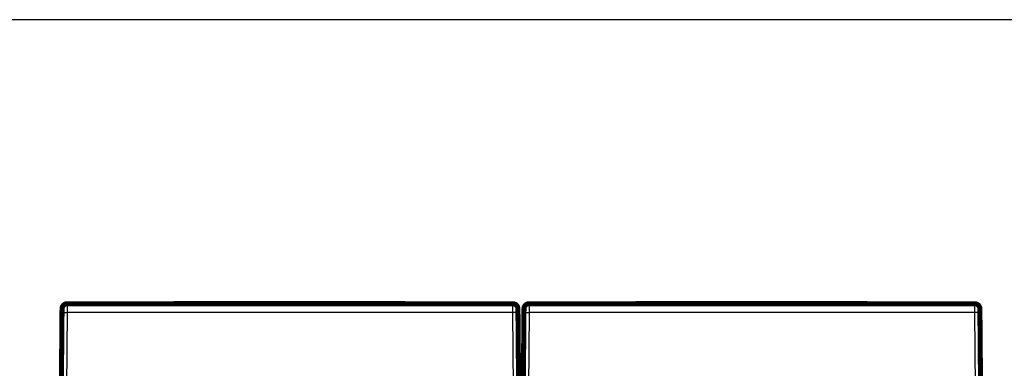
# Model space of a CAD drawing. Extents: x 5 to 1796, y 18 to 1006.
# Drawn here: x 577 to 713, y 709 to 757 of the extents above; entities that cross this region are included whole.
import ezdxf

# ---------------------------------------------------------------- set-up
doc = ezdxf.new("R2010")
doc.units = 0
doc.linetypes.add('HIDDENNEW0', pattern=[4.5, 1.5, -1.5, 1.5])
doc.layers.add('MUOTOVIIVAT', color=40, linetype='HIDDENNEW0')
doc.layers.add('TANGVIIVATNONDEF', color=3, linetype='HIDDENNEW0')

msp = doc.modelspace()

# ---------------------------------------------------------------- linework, layer by layer
at = {"color": 3, "linetype": 'CONTINUOUS'}
msp.add_line((788.12632, 757.04529), (331.28534, 757.04529), dxfattribs=at)
at = {"layer": 'MUOTOVIIVAT', "color": 40, "linetype": 'CONTINUOUS', "const_width": 0.7}
for points in [[(583.25304, 717.74369, 0.41165989), (582.55307, 717.0498)], [(645.7121, 717.0498, 0.41165989), (645.01212, 717.74369)], [(647.25304, 717.74369, 0.41165989), (646.55307, 717.0498)], [(709.7121, 717.0498, 0.41165989), (709.01212, 717.74369)]]:
    msp.add_lwpolyline(points, format="xyb", dxfattribs=at)
for points in [[(583.25304, 717.74369), (645.01212, 717.74369)], [(598.01175, 717.75864), (598.01149, 717.74369)], [(598.01175, 717.75864), (630.12447, 717.75864)], [(630.12473, 717.74369), (630.12447, 717.75864)], [(647.25304, 717.74369), (709.01212, 717.74369)], [(662.01175, 717.75864), (662.01149, 717.74369)], [(662.01175, 717.75864), (694.12447, 717.75864)], [(694.12473, 717.74372), (694.12447, 717.75864)], [(582.45774, 706.12676), (582.54822, 716.49412)], [(582.54822, 716.49412), (582.55307, 717.0498)], [(645.7121, 717.0498), (645.71695, 716.49412)], [(645.71215, 717.04369), (645.71215, 717.04369)], [(645.71695, 716.49412), (645.80742, 706.12676)], [(646.45774, 706.12676), (646.54822, 716.49412)], [(646.54822, 716.49412), (646.55307, 717.0498)], [(646.55302, 717.04369), (646.55301, 717.04369)], [(709.7121, 717.0498), (709.71695, 716.49412)], [(709.71695, 716.49412), (709.80742, 706.12676)]]:
    msp.add_lwpolyline(points, dxfattribs=at)
at = {"layer": 'TANGVIIVATNONDEF', "color": 3, "linetype": 'CONTINUOUS'}
for p, q in [((583.25302, 717.74372), (583.24816, 716.53973)), ((645.01698, 716.53973), (645.01212, 717.74372)), ((647.25305, 717.74372), (647.24819, 716.53973)), ((709.01701, 716.53973), (709.01215, 717.74372)), ((583.24819, 716.53972), (583.15772, 706.17236)), ((645.01697, 716.53972), (583.24819, 716.53972)), ((645.10745, 706.17236), (645.01697, 716.53972)), ((647.24819, 716.53972), (647.15772, 706.17236)), ((709.01697, 716.53972), (647.24819, 716.53972)), ((709.10745, 706.17236), (709.01697, 716.53972))]:
    msp.add_line(p, q, dxfattribs=at)
for points in [[(582.54818, 716.49415), (582.54898, 716.4966, -0.15815263), (582.55145, 716.49908, -0.084745912), (582.55566, 716.50157, -0.044264995), (582.56161, 716.50407, -0.027351843), (582.56947, 716.50657, -0.017612265), (582.5792, 716.50906, -0.012339068), (582.59091, 716.51152, -0.008982083), (582.60454, 716.51394, -0.006967866), (582.62019, 716.51632, -0.005491415), (582.63776, 716.51863, -0.004506454), (582.6573, 716.52087, -0.003734635), (582.67867, 716.52303, -0.003188507), (582.7019, 716.52509, -0.00274293), (582.72682, 716.52705, -0.002413617), (582.75339, 716.52889, -0.002129391), (582.78144, 716.53061, -0.001904961), (582.81087, 716.53219, -0.001733513), (582.84155, 716.53364, -0.001609125), (582.87338, 716.53494, -0.00144722), (582.90597, 716.5361, -0.001274136), (582.93914, 716.53711, -0.001291114), (582.97342, 716.53796, -0.001401458), (583.00893, 716.53867, -0.001048278), (583.04258, 716.53923, -0.000445274), (583.07323, 716.53967, -0.001309007), (583.11217, 716.53992, -0.002085184), (583.17127, 716.53994, -0.001038819), (583.24816, 716.53973, -0.000566415)], [(645.71696, 716.49415), (645.71616, 716.4966, 0.15820161), (645.71369, 716.49908, 0.084787746), (645.70948, 716.50157, 0.04428354), (645.70353, 716.50407, 0.027360906), (645.69568, 716.50657, 0.017616838), (645.68595, 716.50906, 0.012341646), (645.67424, 716.51152, 0.008983604), (645.6606, 716.51394, 0.006968842), (645.64495, 716.51632, 0.005492051), (645.62739, 716.51863, 0.00450689), (645.60785, 716.52087, 0.003734936), (645.58647, 716.52303, 0.003188722), (645.56325, 716.52509, 0.002743082), (645.53833, 716.52705, 0.002413727), (645.51175, 716.52889, 0.002129468), (645.48371, 716.53061, 0.001905015), (645.45427, 716.53219, 0.001733549), (645.4236, 716.53364, 0.001609148), (645.39177, 716.53494, 0.001447232), (645.35917, 716.5361, 0.00127414), (645.326, 716.53711, 0.001291111), (645.29172, 716.53796, 0.001401447), (645.25622, 716.53867, 0.001048265), (645.22257, 716.53923, 0.000445267), (645.19191, 716.53967, 0.001308983), (645.15297, 716.53992, 0.002085131), (645.09388, 716.53994, 0.001038786), (645.01698, 716.53973, 0.000566395)], [(646.54821, 716.49415), (646.54901, 716.4966, -0.15821407), (646.55148, 716.49908, -0.08479839), (646.55569, 716.50157, -0.044288258), (646.56164, 716.50407, -0.027363212), (646.56949, 716.50657, -0.017618001), (646.57922, 716.50906, -0.012342301), (646.59093, 716.51152, -0.008983991), (646.60457, 716.51394, -0.00696909), (646.62021, 716.51632, -0.005492213), (646.63778, 716.51863, -0.004507001), (646.65732, 716.52087, -0.003735012), (646.67869, 716.52303, -0.003188776), (646.70192, 716.52509, -0.00274312), (646.72683, 716.52705, -0.002413754), (646.75341, 716.52889, -0.002129487), (646.78146, 716.53061, -0.001905029), (646.81089, 716.53219, -0.001733559), (646.84157, 716.53364, -0.001609154), (646.8734, 716.53494, -0.001447235), (646.906, 716.5361, -0.001274141), (646.93916, 716.53711, -0.00129111), (646.97345, 716.53796, -0.001401445), (647.00895, 716.53867, -0.001048261), (647.0426, 716.53923, -0.000445265), (647.07326, 716.53967, -0.001308977), (647.1122, 716.53992, -0.002085118), (647.17129, 716.53994, -0.001038777), (647.24819, 716.53973, -0.00056639)], [(709.71699, 716.49415), (709.71619, 716.4966, 0.15814017), (709.71372, 716.49908, 0.084735275), (709.70951, 716.50157, 0.04426028), (709.70356, 716.50407, 0.027349538), (709.6957, 716.50657, 0.017611102), (709.68597, 716.50906, 0.012338412), (709.67426, 716.51152, 0.008981696), (709.66062, 716.51394, 0.006967618), (709.64497, 716.51632, 0.005491253), (709.62741, 716.51863, 0.004506343), (709.60787, 716.52087, 0.003734559), (709.58649, 716.52303, 0.003188453), (709.56327, 716.52509, 0.002742892), (709.53835, 716.52705, 0.002413589), (709.51177, 716.52889, 0.002129371), (709.48373, 716.53061, 0.001904948), (709.45429, 716.53219, 0.001733504), (709.42362, 716.53364, 0.001609119), (709.39179, 716.53494, 0.001447217), (709.35919, 716.5361, 0.001274135), (709.32603, 716.53711, 0.001291114), (709.29174, 716.53796, 0.00140146), (709.25624, 716.53867, 0.001048281), (709.22259, 716.53923, 0.000445275), (709.19194, 716.53967, 0.001309013), (709.153, 716.53992, 0.002085198), (709.0939, 716.53994, 0.001038827), (709.01701, 716.53973, 0.00056642)]]:
    msp.add_lwpolyline(points, format="xyb", dxfattribs=at)

doc.saveas('drawing.dxf')
